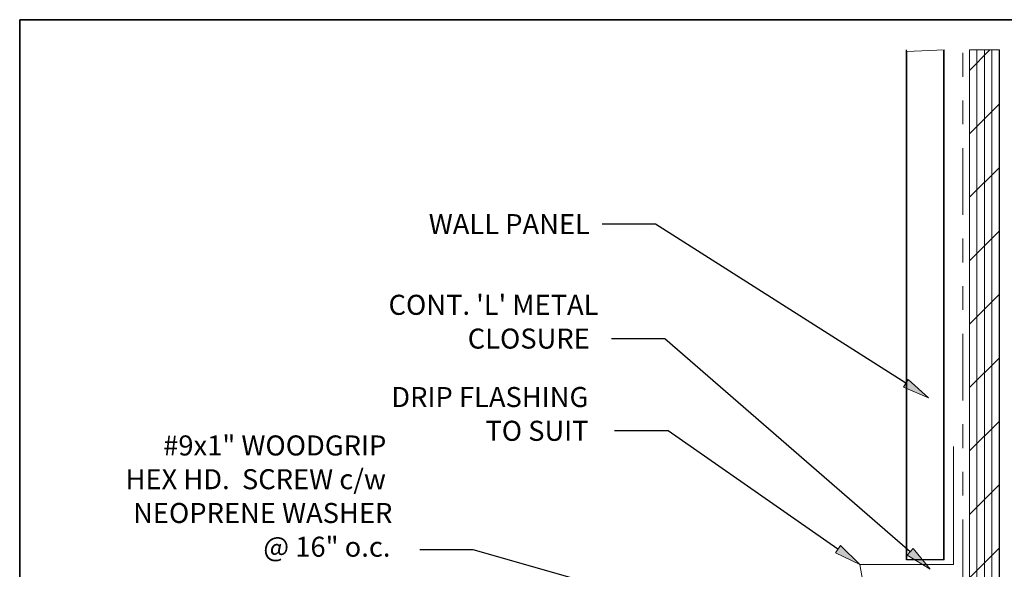
# Model space of a CAD drawing. Units: inches. Extents: x 0.47 to 8.03, y 0.6 to 10.4.
# Drawn here: x 0.47 to 4.61, y 8.08 to 10.4 of the extents above; entities that cross this region are included whole.
import ezdxf

# ---------------------------------------------------------------- set-up
doc = ezdxf.new("R2010")
doc.units = ezdxf.units.IN
doc.header["$MEASUREMENT"] = 0
doc.linetypes.add('AI-Linetype-2', pattern=[0.596632, 0.298316, -0.059663, 0.059663, -0.059663, 0.059663, -0.059663])
for name, color, linetype in [('0.35 Dimensions', 7, 'Continuous'), ('0.35 Notes', 7, 'Continuous'), ('1.00 PEN', 7, 'Continuous'), ('Sheathing', 7, 'Continuous'), ('x Border', 7, 'Continuous')]:
    doc.layers.add(name, color=color, linetype=linetype)

# ---------------------------------------------------------------- blocks, each defined once
blk = doc.blocks.new('block 8')
at = {"layer": 'Sheathing', "lineweight": 0}
for points in [[(4.6033, 10.4884), (4.4696, 10.4884), (4.4696, 8.0832), (4.4705, 8.0796), (4.474, 8.0796), (4.4748, 8.0843), (4.4766, 8.0796), (4.4792, 8.0796), (4.4809, 8.0843), (4.4826, 8.0796), (4.5477, 8.0622), (4.4826, 8.0462), (4.4792, 8.0462), (4.4766, 8.0415), (4.4757, 8.0462), (4.4722, 8.0462), (4.4714, 8.0415), (4.4696, 8.0462), (4.4696, 7.731), (4.4792, 7.7272), (4.4696, 7.7229), (4.4696, 2.2081), (4.6033, 2.2081), (4.6033, 10.4884)], [(4.4696, 10.3962), (4.5608, 10.4884)], [(4.4696, 10.113), (4.6033, 10.2466)], [(4.4696, 9.8298), (4.6033, 9.9632)], [(4.4696, 9.5466), (4.6033, 9.6801)], [(4.4696, 9.2634), (4.6033, 9.3969)], [(4.4696, 8.9802), (4.6033, 9.1137)], [(4.4696, 8.697), (4.6033, 8.8305)], [(4.4696, 8.4139), (4.6033, 8.5474)], [(4.4696, 8.1306), (4.6033, 8.2641)]]:
    blk.add_lwpolyline(points, dxfattribs=at)
blk = doc.blocks.new('block 9')
at = {"layer": 'Sheathing', "color": 254, "lineweight": 5, "true_color": 0xd6d6d6}
blk.add_lwpolyline([(4.6028, 2.2081), (4.6028, 10.4884)], dxfattribs=at)
blk = doc.blocks.new('block 10')
at = {"layer": 'Sheathing', "color": 254, "lineweight": 5, "true_color": 0xd6d6d6}
blk.add_lwpolyline([(4.4693, 2.2081), (4.4693, 10.4884)], dxfattribs=at)
blk = doc.blocks.new('block 11')
at = {"layer": 'Sheathing', "color": 254, "lineweight": 5, "true_color": 0xd6d6d6}
blk.add_lwpolyline([(4.5027, 2.2081), (4.5027, 10.4884)], dxfattribs=at)
blk = doc.blocks.new('block 12')
at = {"layer": 'Sheathing', "color": 254, "lineweight": 5, "true_color": 0xd6d6d6}
blk.add_lwpolyline([(4.5361, 2.2081), (4.5361, 10.4884)], dxfattribs=at)
blk = doc.blocks.new('block 13')
at = {"layer": 'Sheathing', "color": 254, "lineweight": 5, "true_color": 0xd6d6d6}
blk.add_lwpolyline([(4.5694, 2.2081), (4.5694, 10.4884)], dxfattribs=at)
blk = doc.blocks.new('block 14')
at = {"layer": 'Sheathing', "color": 254, "lineweight": 5, "true_color": 0xd6d6d6}
blk.add_lwpolyline([(4.4693, 2.2081), (4.4693, 10.4884)], dxfattribs=at)
blk = doc.blocks.new('block 852')
at = {"layer": '1.00 PEN', "color": 4, "linetype": 'AI-Linetype-2', "lineweight": 20, "true_color": 0x00ffff}
blk.add_lwpolyline([(4.4404, 5.6061), (4.4404, 10.4884)], dxfattribs=at)
blk = doc.blocks.new('block 856')
at = {"layer": '1.00 PEN', "color": 4, "lineweight": 20, "true_color": 0x00ffff}
blk.add_lwpolyline([(4.3981, 8.1903), (3.9802, 8.1903)], dxfattribs=at)
blk = doc.blocks.new('block 857')
at = {"layer": '1.00 PEN', "color": 4, "lineweight": 20, "true_color": 0x00ffff}
blk.add_lwpolyline([(4.3981, 8.1903), (4.3981, 8.7164)], dxfattribs=at)
blk = doc.blocks.new('block 858')
at = {"layer": '1.00 PEN', "color": 4, "lineweight": 20, "true_color": 0x00ffff}
blk.add_lwpolyline([(4.1193, 7.4014), (3.9802, 8.1903)], dxfattribs=at)
blk = doc.blocks.new('block 1254')
at = {"layer": '0.35 Dimensions', "lineweight": 0}
blk.add_lwpolyline([(4.1892, 8.2115), (4.3559, 8.2115), (4.3559, 10.4884), (4.1892, 10.4811), (4.1892, 8.2115)], dxfattribs=at)
blk = doc.blocks.new('block 1255')
at = {"layer": '0.35 Dimensions', "color": 1, "lineweight": 25, "true_color": 0xff0000}
blk.add_lwpolyline([(4.3558, 8.2116), (4.3558, 10.4884)], dxfattribs=at)
blk = doc.blocks.new('block 1256')
at = {"layer": '0.35 Dimensions', "color": 1, "lineweight": 25, "true_color": 0xff0000}
blk.add_lwpolyline([(4.1889, 8.2116), (4.1889, 10.4884)], dxfattribs=at)
blk = doc.blocks.new('block 1257')
at = {"layer": '0.35 Dimensions', "color": 1, "lineweight": 25, "true_color": 0xff0000}
blk.add_lwpolyline([(4.3558, 8.2116), (4.1889, 8.2116)], dxfattribs=at)
blk = doc.blocks.new('block 1297')
at = {"layer": 'x Border', "color": 4, "lineweight": 35, "true_color": 0x00ffff}
blk.add_lwpolyline([(0.4672, 10.3954), (0.4672, 0.6046), (8.0328, 0.6046), (8.0328, 10.3954), (0.4672, 10.3954)], dxfattribs=at)
blk = doc.blocks.new('block 1354')
at = {"layer": '0.35 Notes', "true_color": 0xff7f7f}
h = blk.add_hatch(color=11, dxfattribs=at)
h.dxf.hatch_style = 2
h.paths.add_polyline_path([(4.1959, 9.0159), (4.286, 8.9351), (4.1746, 8.9824)])
at = {"layer": '0.35 Notes', "color": 11, "lineweight": 25, "true_color": 0xff7f7f}
for points in [[(3.0676, 9.7102), (2.8288, 9.7102)], [(4.1852, 8.9992), (3.0676, 9.7102)]]:
    blk.add_lwpolyline(points, dxfattribs=at)
at = {"layer": '0.35 Notes', "lineweight": 0}
blk.add_lwpolyline([(4.1959, 9.0159), (4.286, 8.9351), (4.1746, 8.9824), (4.1959, 9.0159)], dxfattribs=at)
at = {"layer": '0.35 Notes', "color": 2, "true_color": 0xffff00, "insert": (2.0547, 9.6655), "char_height": 0.089528, "attachment_point": 7}
blk.add_mtext('\\fMyriad Pro|b0|i0|c0|p34;\\W1;WALL PANEL', dxfattribs=at)
blk = doc.blocks.new('block 1355')
at = {"layer": '0.35 Notes', "true_color": 0xff7f7f}
h = blk.add_hatch(color=11, dxfattribs=at)
h.dxf.hatch_style = 2
h.paths.add_polyline_path([(3.8937, 8.2745), (3.9803, 8.19), (3.871, 8.2419)])
at = {"layer": '0.35 Notes', "color": 11, "lineweight": 25, "true_color": 0xff7f7f}
for points in [[(3.1233, 8.7864), (2.8845, 8.7864)], [(3.8823, 8.2582), (3.1233, 8.7864)]]:
    blk.add_lwpolyline(points, dxfattribs=at)
at = {"layer": '0.35 Notes', "lineweight": 0}
blk.add_lwpolyline([(3.8937, 8.2745), (3.9803, 8.19), (3.871, 8.2419), (3.8937, 8.2745)], dxfattribs=at)
at = {"layer": '0.35 Notes', "color": 2, "true_color": 0xffff00, "char_height": 0.089528, "attachment_point": 7}
for s, insert in [('\\fMyriad Pro|b0|i0|c0|p34;\\W1;DRIP FLASHING', (1.8874, 8.8932)), ('\\fMyriad Pro|b0|i0|c0|p34;\\W1;TO SUIT', (2.3077, 8.7424))]:
    blk.add_mtext(s, dxfattribs=dict(at, insert=insert))
blk = doc.blocks.new('block 1360')
at = {"layer": '0.35 Notes', "true_color": 0xff7f7f}
h = blk.add_hatch(color=11, dxfattribs=at)
h.dxf.hatch_style = 2
h.paths.add_polyline_path([(4.2176, 8.2622), (4.2946, 8.1689), (4.1915, 8.2321)])
at = {"layer": '0.35 Notes', "color": 11, "lineweight": 25, "true_color": 0xff7f7f}
for points in [[(3.1093, 9.1982), (2.8705, 9.1982)], [(4.2045, 8.2471), (3.1093, 9.1982)]]:
    blk.add_lwpolyline(points, dxfattribs=at)
at = {"layer": '0.35 Notes', "lineweight": 0}
blk.add_lwpolyline([(4.2176, 8.2622), (4.2946, 8.1689), (4.1915, 8.2321), (4.2176, 8.2622)], dxfattribs=at)
at = {"layer": '0.35 Notes', "color": 2, "true_color": 0xffff00, "char_height": 0.089528, "attachment_point": 7}
for s, insert in [("\\fMyriad Pro|b0|i0|c0|p34;\\W1;CONT. 'L' METAL", (1.8751, 9.305)), ('\\fMyriad Pro|b0|i0|c0|p34;\\W1;CLOSURE', (2.2287, 9.1542))]:
    blk.add_mtext(s, dxfattribs=dict(at, insert=insert))
blk = doc.blocks.new('block 1367')
at = {"layer": '0.35 Notes', "true_color": 0xff7f7f}
h = blk.add_hatch(color=11, dxfattribs=at)
h.dxf.hatch_style = 2
h.paths.add_polyline_path([(3.994, 7.7795), (4.1033, 7.7277), (3.983, 7.7413)])
at = {"layer": '0.35 Notes', "color": 11, "lineweight": 25, "true_color": 0xff7f7f}
for points in [[(2.2529, 8.2553), (2.0142, 8.2553)], [(3.9885, 7.7604), (2.2529, 8.2553)]]:
    blk.add_lwpolyline(points, dxfattribs=at)
at = {"layer": '0.35 Notes', "lineweight": 0}
blk.add_lwpolyline([(3.994, 7.7795), (4.1033, 7.7277), (3.983, 7.7413), (3.994, 7.7795)], dxfattribs=at)
at = {"layer": '0.35 Notes', "color": 2, "true_color": 0xffff00, "char_height": 0.089528, "attachment_point": 7}
for s, insert in [('\\fMyriad Pro|b0|i0|c0|p34;\\W1;#9x1" WOODGRIP', (0.8686, 8.6769)), ('\\fMyriad Pro|b0|i0|c0|p34;\\W1;HEX HD.  SCREW c/w', (0.7005, 8.5262)), ('\\fMyriad Pro|b0|i0|c0|p34;\\W1;NEOPRENE WASHER', (0.7342, 8.3754)), ('\\fMyriad Pro|b0|i0|c0|p34;\\W1;@ 16" o.c.', (1.3156, 8.2246))]:
    blk.add_mtext(s, dxfattribs=dict(at, insert=insert))

msp = doc.modelspace()

# ---------------------------------------------------------------- block references
at = {"layer": '0.35 Dimensions', "xscale": 0.9419835793539418, "yscale": 0.9419835793539418, "zscale": 0.9419835793539418}
for name in ['block 1256', 'block 1254', 'block 1255', 'block 1257']:
    msp.add_blockref(name, (0.2526, 0.3887), dxfattribs=at)
at = {"layer": '0.35 Notes', "xscale": 0.9419835793539418, "yscale": 0.9419835793539418, "zscale": 0.9419835793539418}
for name in ['block 1354', 'block 1360', 'block 1355', 'block 1367']:
    msp.add_blockref(name, (0.2526, 0.3887), dxfattribs=at)
at = {"layer": '1.00 PEN', "xscale": 0.9419835793539418, "yscale": 0.9419835793539418, "zscale": 0.9419835793539418}
for name in ['block 852', 'block 857', 'block 856', 'block 858']:
    msp.add_blockref(name, (0.2526, 0.3887), dxfattribs=at)
at = {"layer": 'Sheathing', "xscale": 0.9419835793539418, "yscale": 0.9419835793539418, "zscale": 0.9419835793539418}
for name in ['block 10', 'block 14', 'block 8', 'block 11', 'block 12', 'block 13', 'block 9']:
    msp.add_blockref(name, (0.2526, 0.3887), dxfattribs=at)
at = {"layer": 'x Border'}
msp.add_blockref('block 1297', (0, 0), dxfattribs=at)

doc.saveas('drawing.dxf')
